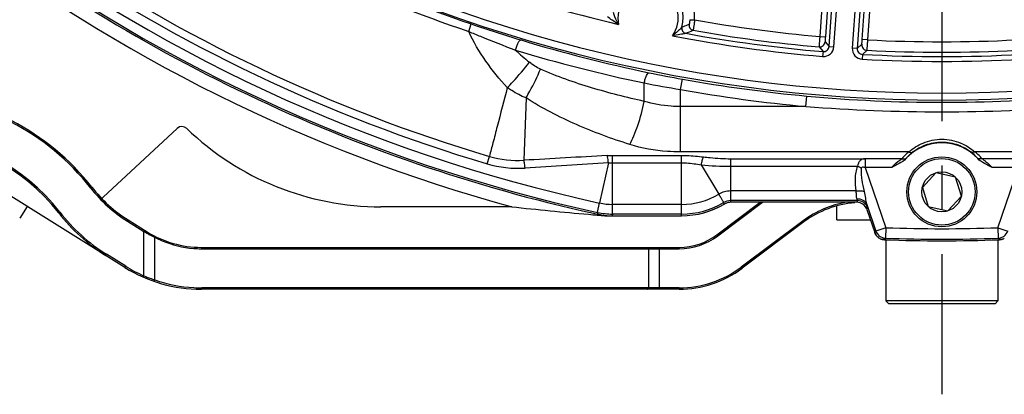
# Model space of a CAD drawing. Units: millimetres. Extents: x -615 to 2820, y 2216 to 4644.
# Drawn here: x -51 to 90, y 3197 to 3250 of the extents above; entities that cross this region are included whole.
import ezdxf

# ---------------------------------------------------------------- set-up
doc = ezdxf.new("R2010")
doc.units = ezdxf.units.MM
doc.linetypes.add('CENTER', pattern=[50.8, 31.75, -6.35, 6.35, -6.35])
doc.layers.get('0').update_dxf_attribs({"lineweight": 30})
doc.layers.add('3_ALL_AXES', color=7, linetype='Continuous')
doc.layers.add('7_ALL_FEATURES', color=7, linetype='Continuous')
doc.layers.add('中心线层', color=7, linetype='CENTER', lineweight=25)
doc.layers.add('标注层', color=7, linetype='Continuous', lineweight=25)
doc.styles.get("Standard").update_dxf_attribs({"font": 'gbenor.shx', "bigfont": 'gbcbig.shx'})
doc.dimstyles.get("Standard").update_dxf_attribs({"dimscale": 10, "dimtxt": 2.5, "dimasz": 2, "dimexe": 1.5, "dimexo": 0.5, "dimtad": 1, "dimdsep": 46, "dimtxsty": 'Standard', "dimcen": 0.09, "dimadec": 0, "dimazin": 0, "dimtp": 0.01, "dimtm": 0.01, "dimtfac": 1, "dimtofl": 0, "dimtmove": 0, "dimatfit": 3, "dimfxl": 1, "dimtolj": 1, "dimlwd": 25, "dimlwe": 25, "dimarcsym": 0})

# ---------------------------------------------------------------- blocks, each defined once
blk = doc.blocks.new('*D30')
at = {"layer": 'Defpoints', "color": 0, "transparency": 16777216}
for p in [(81.32, 3712.24), (-251.6, 3208.78), (-114.92, 3208.78)]:
    blk.add_point(p, dxfattribs=at)
at = {"layer": '标注层', "color": 0, "lineweight": 25, "transparency": 16777216}
for p, q in [((76.32, 3712.24), (-266.6, 3712.24)), ((-251.6, 3692.24), (-251.6, 3228.78)), ((-119.92, 3208.78), (-266.6, 3208.78))]:
    blk.add_line(p, q, dxfattribs=at)
at = {"layer": '标注层', "color": 0, "transparency": 16777216}
for points in [[(-254.93, 3692.24), (-248.26, 3692.24), (-251.6, 3712.24)], [(-254.93, 3228.78), (-248.26, 3228.78), (-251.6, 3208.78)]]:
    blk.add_solid(points, dxfattribs=at)
at = {"layer": '标注层', "color": 0, "transparency": 16777216, "insert": (-270.35, 3465.56), "char_height": 25, "attachment_point": 5, "rotation": 90}
blk.add_mtext('\\A1;503', dxfattribs=at)

msp = doc.modelspace()

# ---------------------------------------------------------------- linework, layer by layer
at = {"color": 0, "linetype": 'Continuous', "lineweight": -3}
for p, q in [((65.199, 3246.547), (68.969, 3300.448)), ((65.898, 3246.499), (69.667, 3300.401)), ((72.285, 3300.218), (68.515, 3246.316)), ((72.983, 3300.167), (69.214, 3246.267)), ((67.431, 3298.939), (63.867, 3247.971)), ((68.229, 3298.883), (64.665, 3247.915)), ((69.933, 3247.546), (73.498, 3298.515)), ((70.731, 3247.49), (74.295, 3298.459)), ((45.278, 3250.374), (45.977, 3250.343)), ((13.675, 3248.687), (14.039, 3249.761)), ((63.867, 3247.971), (64.665, 3247.915)), ((63.761, 3246.474), (64.335, 3245.806)), ((64.628, 3247.215), (65.199, 3246.547)), ((65.199, 3246.547), (65.898, 3246.499)), ((69.214, 3246.267), (68.515, 3246.316)), ((69.214, 3246.267), (69.873, 3246.849)), ((70.731, 3247.49), (69.933, 3247.546)), ((64.335, 3245.806), (64.276, 3245.109)), ((69.967, 3245.412), (69.928, 3244.714)), ((69.967, 3245.412), (70.628, 3245.994)), ((38.776, 3238.682), (38.777, 3241.313)), ((43.953, 3240.383), (44.218, 3241.86)), ((21.869, 3239.177), (21.571, 3230.252)), ((43.953, 3231.449), (43.953, 3240.383)), ((61.894, 3237.947), (62.032, 3239.44)), ((61.894, 3237.947), (43.953, 3237.947)), ((-28.018, 3234.816), (-38.584, 3224.964)), ((-35.469, 3214.917), (-64.793, 3233.24)), ((16.319, 3229.747), (16.636, 3230.811)), ((34.238, 3223.938), (34.238, 3230.948)), ((34.242, 3230.948), (44.12, 3230.948)), ((76.593, 3231.449), (43.953, 3231.449)), ((44.12, 3222.317), (44.12, 3230.948)), ((77.1, 3231.41), (77.18, 3231.452)), ((85.54, 3231.41), (85.46, 3231.452)), ((118.687, 3231.449), (86.046, 3231.449)), ((33.642, 3229.867), (32.391, 3224.138)), ((34.238, 3229.903), (44.12, 3229.903)), ((46.929, 3229.584), (49.417, 3225.392)), ((51.117, 3230.476), (51.117, 3225.858)), ((51.117, 3229.395), (69.281, 3229.395)), ((51.127, 3230.476), (70.354, 3230.473)), ((75.584, 3230.475), (70.354, 3230.473)), ((70.354, 3230.471), (70.354, 3229.2)), ((92.286, 3230.473), (87.055, 3230.475)), ((74.146, 3229.2), (70.354, 3229.2)), ((70.354, 3229.2), (73.315, 3220.601)), ((92.286, 3229.2), (88.494, 3229.2)), ((89.325, 3220.601), (92.286, 3229.2)), ((-40.209, 3226.393), (-40.366, 3226.27)), ((69.008, 3225.858), (51.117, 3225.858)), ((32.101, 3222.788), (32.391, 3224.138)), ((34.233, 3222.558), (34.238, 3223.938)), ((44.12, 3223.939), (34.238, 3223.938)), ((49.155, 3219.591), (55.35, 3224.237)), ((49.275, 3219.431), (55.683, 3224.237)), ((50.183, 3223.973), (50.112, 3224.199)), ((50.186, 3223.963), (50.183, 3223.973)), ((69.171, 3224.237), (51.049, 3224.237)), ((69.279, 3224.478), (51.13, 3224.478)), ((51.141, 3224.438), (51.13, 3224.478)), ((51.196, 3224.237), (51.141, 3224.438)), ((69.279, 3224.478), (69.171, 3224.237)), ((70.578, 3223.943), (71.897, 3220.113)), ((-44.944, 3222.708), (-44.786, 3222.831)), ((19.822, 3223.592), (1.128, 3223.592)), ((32.05, 3222.41), (33.142, 3222.317)), ((32.101, 3222.788), (32.077, 3222.547)), ((33.142, 3222.317), (44.12, 3222.317)), ((34.233, 3222.558), (34.207, 3222.317)), ((44.12, 3222.558), (34.233, 3222.558)), ((70.697, 3223.467), (70.589, 3223.226)), ((70.589, 3223.226), (71.736, 3219.895)), ((-35.021, 3221.712), (-35.127, 3221.542)), ((-35.127, 3221.542), (-32.783, 3220.078)), ((-35.021, 3221.712), (-32.29, 3220.005)), ((61.483, 3221.587), (52.635, 3214.951)), ((61.603, 3221.427), (52.755, 3214.791)), ((61.603, 3221.427), (61.483, 3221.587)), ((-32.677, 3220.247), (-32.783, 3220.078)), ((-32.783, 3213.721), (-32.783, 3220.078)), ((-32.783, 3220.078), (-32.468, 3219.894)), ((-32.468, 3219.894), (-32.368, 3219.836)), ((49.155, 3219.591), (49.275, 3219.431)), ((71.897, 3220.113), (71.736, 3219.895)), ((73.315, 3220.601), (71.897, 3220.113)), ((73.315, 3220.601), (73.262, 3219.103)), ((89.325, 3220.601), (90.743, 3220.113)), ((89.325, 3220.601), (89.378, 3219.103)), ((-31.193, 3213.135), (-31.193, 3219.214)), ((73.262, 3219.103), (73.1, 3218.885)), ((89.378, 3219.103), (89.54, 3218.885)), ((-38.201, 3216.624), (-38.095, 3216.793)), ((-35.363, 3215.087), (-38.095, 3216.793)), ((-24.568, 3217.791), (43.755, 3217.791)), ((-24.463, 3217.591), (43.755, 3217.591)), ((39.363, 3217.591), (39.363, 3211.991)), ((40.953, 3211.791), (40.953, 3217.791)), ((43.755, 3217.791), (43.755, 3217.591)), ((-35.469, 3214.917), (-35.363, 3215.087)), ((52.755, 3214.791), (52.635, 3214.951)), ((-32.863, 3213.538), (-32.783, 3213.721)), ((43.755, 3211.791), (-24.569, 3211.791)), ((43.755, 3211.991), (-24.463, 3211.991)), ((43.755, 3211.791), (43.755, 3211.991))]:
    msp.add_line(p, q, dxfattribs=at)
for centre, radius, start, end in [((81.32, 3448.237), 209.363, 239, 301), ((81.32, 3448.237), 208.363, 239, 301), ((81.32, 3448.237), 210.704, 239, 251.27403), ((81.32, 3448.237), 209.57, 239.00013, 251.27409), ((81.32, 3448.237), 231, 231.95984, 257.96184), ((81.32, 3448.237), 229.379, 232.45589, 257.68347), ((81.32, 3448.237), 230.76, 232.45364, 257.68484), ((81.32, 3448.237), 232.912, 232.51293, 254.68998), ((81.32, 3448.237), 226.844, 235.58857, 253.42943), ((81.32, 3448.237), 227.955, 235.58827, 253.43239), ((81.32, 3448.237), 203.842, 250.79624, 256.89614), ((39.32, 3250.643), 4.318, 95.68983, 192.57436), ((39.32, 3250.643), 6.664, 357.41766, 46.914), ((39.32, 3250.643), 4.318, 323.42564, 60.31017), ((39.32, 3250.643), 5.018, 344.45445, 49.68823), ((91.764, 3478.911), 241.973, 251.26381, 253.03709), ((44.829, 3249.111), 0.7, 164.49153, 259.62317), ((45.873, 3249.549), 0.7, 170.52868, 259.86535), ((81.32, 3448.237), 201.026, 259.87405, 265.01929), ((81.32, 3448.237), 203.842, 259.10386, 265.20376), ((32.913, 3278.108), 31.941, 291.66071, 293.69631), ((81.32, 3448.237), 203.143, 259.61542, 265.20376), ((81.32, 3448.237), 202.526, 259.88446, 265.0261), ((82.309, 3448.243), 209.88, 253.0633, 258.22094), ((63.83, 3247.271), 0.8, 265.02952, 355.99659), ((64.402, 3246.603), 1.5, 265.20304, 356.0011), ((64.402, 3246.603), 0.8, 265.17838, 356.02537), ((70.012, 3246.211), 1.5, 175.99789, 266.79836), ((70.011, 3246.211), 0.8, 175.97476, 266.82149), ((70.671, 3246.793), 0.8, 176.00351, 266.97052), ((81.32, 3448.237), 201.026, 266.98071, 273.01929), ((49.228, 3277.139), 42.448, 227.12994, 230.71338), ((81.92, 3448.243), 211.38, 253.06514, 258.22282), ((81.32, 3448.237), 203.143, 266.79624, 273.20376), ((81.32, 3448.237), 202.526, 266.9739, 273.0261), ((81.32, 3448.237), 203.842, 266.79624, 273.20376), ((75.12, 3413.791), 174.686, 258.22244, 259.8109), ((77.442, 3441.83), 204.212, 259.08559, 260.56118), ((81.32, 3448.237), 209.686, 259.80851, 264.72221), ((-67.461, 3205.192), 34.328, 37.881, 87.5808), ((-67.461, 3205.192), 34.528, 37.881, 87.5808), ((81.32, 3448.237), 211.186, 259.80851, 264.72221), ((81.32, 3448.237), 209.687, 264.72221, 275.27779), ((81.32, 3487.629), 250.437, 265.55121, 274.44879), ((-27.336, 3234.085), 1, 46.021, 133.00336), ((-67.461, 3205.192), 28.528, 37.881, 87.57918), ((-67.461, 3205.192), 28.728, 37.881, 87.57916), ((81.32, 3225.737), 7, 42.84735, 137.18951), ((20.666, 3244.334), 14.111, 253.3576, 273.67792), ((200.385, 178.511), 3056.975, 93.130239, 93.353349), ((81.36, 3225.5), 7.623, 131.42465, 139.26558), ((81.16, 3226.325), 6.491, 127.82637, 138.48409), ((81.397, 3225.459), 7.677, 128.72836, 131.42694), ((81.455, 3226.299), 6.526, 41.54461, 52.14493), ((81.261, 3225.481), 7.65, 43.30629, 51.27515), ((81.27, 3225.492), 7.636, 40.73601, 43.29131), ((20.753, 3244.649), 15.548, 253.43154, 273.61305), ((198.897, 457.565), 2777.224, 93.411332, 93.657482), ((51.091, 3274.459), 45.064, 264.6985, 270.03312), ((67.004, 3224.599), 5.309, 58.1961, 64.60467), ((84.593, 3223.285), 11.076, 138.47904, 139.3896), ((78.087, 3223.32), 11.023, 40.60824, 41.52313), ((81.699, 3222.472), 9.63, 54.67602, 56.20416), ((-24.423, 3238.673), 20.2, 217.881, 238), ((-24.423, 3238.673), 20, 217.881, 238), ((44.12, 3234.317), 10.379, 270, 300.68882), ((-39.609, 3226.065), 1.505, 302.00292, 312.96669), ((34.243, 3232.64), 8.701, 257.71177, 269.97223), ((44.12, 3234.317), 11.76, 270, 300.63212), ((44.12, 3234.317), 12, 270, 300.36244), ((51.192, 3222.245), 1.991, 117.20835, 120.35981), ((51.198, 3222.232), 2.006, 112.67968, 117.20775), ((70.003, 3210.227), 14.2, 99.33811, 126.87), ((70.003, 3210.227), 14, 94.5828, 126.87), ((69.278, 3222.977), 1.5, 19.04085, 89.98057), ((-24.423, 3238.673), 26, 217.881, 238), ((-24.423, 3238.673), 25.8, 217.881, 238), ((82.594, 3809.476), 589.238, 263.884611, 264.958314), ((81.989, 3802.831), 582.565, 264.960085, 265.08242), ((34.207, 3232.313), 9.996, 257.6924, 260.77231), ((34.237, 3232.59), 10.032, 257.70841, 269.9765), ((34.208, 3232.327), 10.01, 260.77934, 269.99236), ((-24.285, 3233.696), 16.045, 239.75004, 240.6525), ((-24.569, 3232.362), 14.571, 238.00002, 270.00151), ((-24.238, 3233.779), 16.14, 240.65083, 241.50611), ((-24.221, 3233.81), 16.176, 241.50689, 243.07928), ((43.755, 3226.791), 9, 270, 306.87), ((43.755, 3226.791), 9.2, 270, 306.87), ((73.316, 3220.602), 1.501, 199.03149, 267.95444), ((81.32, 3448.237), 227.777, 267.98594, 272.01406), ((89.324, 3220.602), 1.501, 272.04556, 340.96851), ((-24.196, 3233.86), 16.232, 243.07975, 243.79566), ((-24.162, 3233.928), 16.308, 243.79486, 244.14451), ((-24.188, 3233.874), 16.248, 244.14438, 244.46222), ((-24.454, 3232.38), 14.791, 242.89561, 247.3059), ((-24.465, 3232.351), 14.76, 247.30256, 265.43843), ((73.146, 3220.375), 1.488, 221.85704, 227.75411), ((73.145, 3220.374), 1.488, 221.85418, 227.75378), ((73.152, 3220.382), 1.498, 227.75403, 239.43394), ((73.147, 3220.373), 1.488, 239.43472, 245.01335), ((73.147, 3220.373), 1.487, 239.435, 245.01598), ((81.32, 3448.237), 229.5, 267.94732, 272.05268), ((81.32, 3448.237), 229.276, 267.98594, 272.01406), ((89.493, 3220.373), 1.488, 294.98679, 300.5754), ((89.493, 3220.373), 1.487, 294.98413, 300.57512), ((-24.461, 3232.38), 14.788, 265.43169, 269.55568), ((-24.462, 3232.359), 14.767, 269.55685, 269.99699), ((-24.569, 3232.362), 20.571, 238, 270), ((-24.569, 3232.362), 20.37, 238, 246.21951), ((43.755, 3226.791), 14.8, 270, 306.87), ((43.755, 3226.791), 15, 270, 306.87), ((-24.152, 3234.709), 22.693, 247.64758, 248.48175), ((-24.12, 3234.79), 22.781, 248.47939, 250.0049), ((-24.08, 3234.903), 22.9, 250.00902, 251.90478), ((-24.464, 3232.358), 20.366, 250.70583, 266.76818), ((-24.462, 3232.374), 20.383, 266.76672, 269.71653), ((-24.462, 3232.36), 20.369, 269.71695, 269.99896)]:
    msp.add_arc(centre, radius, start, end, dxfattribs=at)
for centre, major_axis, ratio, start_param, end_param in [((1.133, 3263.598), (15.937, 36.696), 0.999819, 2.7838355, 3.5512359), ((44.108, 3234.319), (4.404, -11.165), 0.999824, 5.9075566, 6.447382), ((69.17, 3222.736), (0.615, 1.37), 0.9992683, 5.4661781, 6.7047233)]:
    msp.add_ellipse(centre, major_axis=major_axis, ratio=ratio, start_param=start_param, end_param=end_param, dxfattribs=at)
for points, knots in [([(35.105, 3249.703), (34.792, 3249.888), (34.247, 3250.242), (33.722, 3250.625), (33.499, 3250.804)], [0, 0, 0, 0, 0.5606378, 1, 1, 1, 1]), ([(35.105, 3249.703), (35.018, 3249.854), (34.729, 3250.395), (34.501, 3250.967), (34.357, 3251.381)], [0, 0, 0, 0, 0.2848249, 1, 1, 1, 1]), ([(45.278, 3250.374), (45.274, 3250.279), (45.264, 3250.143), (45.243, 3249.972), (45.228, 3249.867), (45.212, 3249.785), (45.201, 3249.721), (45.189, 3249.688), (45.187, 3249.666), (45.182, 3249.664)], [0, 0, 0, 0, 0.3964794, 0.57064, 0.7192552, 0.838213, 0.9252314, 0.9792195, 1, 1, 1, 1]), ([(44.154, 3249.298), (44.084, 3249.223), (43.661, 3248.78), (43.2, 3248.37), (42.788, 3248.07)], [0, 0, 0, 0, 0.1677514, 1, 1, 1, 1]), ([(45.182, 3249.664), (45.098, 3249.632), (44.758, 3249.504), (44.415, 3249.383), (44.154, 3249.298)], [0, 0, 0, 0, 0.2467688, 1, 1, 1, 1]), ([(45.977, 3250.343), (45.957, 3250.155), (45.924, 3249.881), (45.874, 3249.535), (45.839, 3249.313), (45.806, 3249.133), (45.784, 3248.993), (45.759, 3248.914), (45.758, 3248.867), (45.75, 3248.86)], [0, 0, 0, 0, 0.3782058, 0.5496286, 0.7004641, 0.8250176, 0.9185809, 0.9776247, 1, 1, 1, 1]), ([(19.194, 3240.657), (18.095, 3241.849), (16.018, 3244.371), (14.346, 3247.194), (13.675, 3248.687)], [0, 0, 0, 0, 0.4977383, 1, 1, 1, 1]), ([(13.675, 3248.687), (14.234, 3248.455), (16.448, 3247.542), (18.675, 3246.66), (20.349, 3246.029)], [0, 0, 0, 0, 0.252947, 1, 1, 1, 1]), ([(44.703, 3248.422), (44.427, 3248.348), (43.791, 3248.214), (43.149, 3248.111), (42.788, 3248.07)], [0, 0, 0, 0, 0.4394024, 1, 1, 1, 1]), ([(63.867, 3247.971), (63.852, 3247.782), (63.83, 3247.508), (63.805, 3247.159), (63.788, 3246.936), (63.776, 3246.752), (63.764, 3246.613), (63.766, 3246.527), (63.757, 3246.485), (63.761, 3246.474)], [0, 0, 0, 0, 0.3781806, 0.5495658, 0.7003945, 0.8249788, 0.9186038, 0.9776656, 1, 1, 1, 1]), ([(64.665, 3247.915), (64.659, 3247.827), (64.648, 3247.664), (64.636, 3247.471), (64.631, 3247.346), (64.626, 3247.28), (64.629, 3247.241), (64.624, 3247.219), (64.628, 3247.215)], [0, 0, 0, 0, 0.3779907, 0.7000725, 0.8246275, 0.9182499, 0.9774058, 1, 1, 1, 1]), ([(20.349, 3246.029), (20.404, 3246.222), (20.522, 3246.577), (20.739, 3247.04), (20.922, 3247.338), (21.103, 3247.48), (21.168, 3247.466)], [0, 0, 0, 0, 0.3526719, 0.6626442, 0.8835871, 1, 1, 1, 1]), ([(69.873, 3246.849), (69.877, 3246.852), (69.875, 3246.874), (69.884, 3246.912), (69.888, 3246.978), (69.901, 3247.102), (69.915, 3247.295), (69.927, 3247.458), (69.933, 3247.546)], [0, 0, 0, 0, 0.0223968, 0.0812692, 0.1745737, 0.2988867, 0.6209474, 1, 1, 1, 1]), ([(70.628, 3245.994), (70.634, 3246.004), (70.631, 3246.047), (70.644, 3246.131), (70.651, 3246.27), (70.665, 3246.453), (70.68, 3246.676), (70.703, 3247.026), (70.72, 3247.301), (70.731, 3247.49)], [0, 0, 0, 0, 0.0221641, 0.0809563, 0.1742369, 0.2985726, 0.4492595, 0.6207517, 1, 1, 1, 1]), ([(19.193, 3240.657), (19.464, 3240.928), (20.575, 3242.085), (21.609, 3243.316), (22.35, 3244.285)], [0, 0, 0, 0, 0.2391107, 1, 1, 1, 1]), ([(21.871, 3239.176), (22.061, 3239.488), (22.828, 3240.821), (23.491, 3242.213), (23.942, 3243.296)], [0, 0, 0, 0, 0.2371668, 1, 1, 1, 1]), ([(38.776, 3238.682), (36.247, 3239.241), (31.219, 3240.517), (26.311, 3242.239), (23.942, 3243.296)], [0, 0, 0, 0, 0.4996128, 1, 1, 1, 1]), ([(38.777, 3241.313), (38.814, 3241.506), (38.901, 3241.864), (39.075, 3242.334), (39.232, 3242.641), (39.399, 3242.791), (39.464, 3242.782)], [0, 0, 0, 0, 0.3531946, 0.6621363, 0.8823232, 1, 1, 1, 1]), ([(19.194, 3240.657), (18.708, 3238.797), (18.017, 3236.165), (17.178, 3232.88), (16.792, 3231.463), (16.625, 3230.814)], [0, 0, 0, 0, 0.5669518, 0.8025377, 1, 1, 1, 1]), ([(21.869, 3239.177), (21.159, 3239.46), (20.244, 3239.931), (19.401, 3240.506), (19.194, 3240.657)], [0, 0, 0, 0, 0.7490127, 1, 1, 1, 1]), ([(36.706, 3232.51), (34.126, 3233.334), (29.02, 3235.212), (24.159, 3237.7), (21.869, 3239.177)], [0, 0, 0, 0, 0.4985157, 1, 1, 1, 1]), ([(36.706, 3232.51), (36.926, 3232.913), (37.344, 3233.813), (38.1, 3235.854), (38.537, 3237.521), (38.777, 3238.681)], [0, 0, 0, 0, 0.2106663, 0.4553801, 1, 1, 1, 1]), ([(43.953, 3237.947), (43.511, 3237.947), (41.766, 3238.005), (40.023, 3238.296), (38.776, 3238.682)], [0, 0, 0, 0, 0.2529776, 1, 1, 1, 1]), ([(43.953, 3231.449), (43.327, 3231.449), (40.883, 3231.534), (38.441, 3231.956), (36.706, 3232.51)], [0, 0, 0, 0, 0.2557341, 1, 1, 1, 1]), ([(76.593, 3231.449), (77.194, 3231.978), (78.675, 3232.911), (81.32, 3233.451), (83.965, 3232.911), (85.446, 3231.978), (86.046, 3231.449)], [0, 0, 0, 0, 0.2333914, 0.5000024, 0.7666113, 1, 1, 1, 1]), ([(77.18, 3231.452), (77.721, 3231.873), (79.043, 3232.592), (81.32, 3232.987), (83.597, 3232.592), (84.919, 3231.873), (85.46, 3231.452)], [0, 0, 0, 0, 0.2322745, 0.5000023, 0.767728, 1, 1, 1, 1]), ([(33.641, 3229.866), (33.632, 3229.97), (33.597, 3230.325), (33.554, 3230.68), (33.505, 3230.927)], [0, 0, 0, 0, 0.2936035, 1, 1, 1, 1]), ([(44.12, 3230.948), (44.383, 3230.948), (45.426, 3230.927), (46.467, 3230.826), (47.242, 3230.732)], [0, 0, 0, 0, 0.2516351, 1, 1, 1, 1]), ([(46.927, 3229.587), (46.966, 3229.807), (47.05, 3230.194), (47.168, 3230.574), (47.238, 3230.733)], [0, 0, 0, 0, 0.5620997, 1, 1, 1, 1]), ([(47.242, 3230.732), (47.562, 3230.694), (48.853, 3230.553), (50.151, 3230.48), (51.127, 3230.476)], [0, 0, 0, 0, 0.2482502, 1, 1, 1, 1]), ([(76.593, 3231.449), (76.638, 3231.43), (76.798, 3231.371), (76.985, 3231.365), (77.1, 3231.41)], [0, 0, 0, 0, 0.2810285, 1, 1, 1, 1]), ([(86.046, 3231.449), (86.002, 3231.429), (85.842, 3231.371), (85.655, 3231.365), (85.54, 3231.41)], [0, 0, 0, 0, 0.2810223, 1, 1, 1, 1]), ([(21.733, 3229.132), (21.713, 3229.346), (21.67, 3229.721), (21.608, 3230.094), (21.571, 3230.252)], [0, 0, 0, 0, 0.5708957, 1, 1, 1, 1]), ([(44.12, 3229.903), (44.358, 3229.903), (45.302, 3229.867), (46.236, 3229.711), (46.929, 3229.584)], [0, 0, 0, 0, 0.2522642, 1, 1, 1, 1]), ([(69.281, 3229.395), (69.142, 3229.13), (68.979, 3228.542), (68.875, 3227.351), (68.937, 3226.451), (69.008, 3225.858)], [0, 0, 0, 0, 0.250352, 0.5003185, 1, 1, 1, 1]), ([(70.354, 3230.473), (70.202, 3230.473), (69.914, 3230.425), (69.561, 3230.178), (69.361, 3229.811), (69.299, 3229.538), (69.281, 3229.395)], [0, 0, 0, 0, 0.2701302, 0.5057753, 0.7416157, 1, 1, 1, 1]), ([(76.185, 3230.494), (75.911, 3230.199), (75.217, 3229.755), (74.498, 3229.399), (74.146, 3229.2)], [0, 0, 0, 0, 0.4992468, 1, 1, 1, 1]), ([(74.146, 3229.2), (74.255, 3229.335), (74.684, 3229.815), (75.195, 3230.214), (75.584, 3230.475)], [0, 0, 0, 0, 0.2703098, 1, 1, 1, 1]), ([(75.584, 3230.475), (75.713, 3230.443), (75.975, 3230.426), (76.215, 3230.544), (76.3, 3230.627)], [0, 0, 0, 0, 0.5276418, 1, 1, 1, 1]), ([(87.055, 3230.475), (86.926, 3230.443), (86.665, 3230.426), (86.425, 3230.544), (86.34, 3230.627)], [0, 0, 0, 0, 0.5276507, 1, 1, 1, 1]), ([(88.494, 3229.2), (88.141, 3229.4), (87.421, 3229.756), (86.726, 3230.201), (86.452, 3230.497)], [0, 0, 0, 0, 0.5007516, 1, 1, 1, 1]), ([(87.267, 3230.329), (87.372, 3230.254), (87.818, 3229.922), (88.226, 3229.533), (88.494, 3229.2)], [0, 0, 0, 0, 0.2318639, 1, 1, 1, 1]), ([(69.802, 3229.111), (69.759, 3228.836), (69.774, 3228.274), (69.904, 3227.169), (70.071, 3226.348), (70.195, 3225.804)], [0, 0, 0, 0, 0.249354, 0.4994049, 1, 1, 1, 1]), ([(70.354, 3229.2), (70.303, 3229.214), (70.2, 3229.239), (70.045, 3229.259), (69.911, 3229.248), (69.825, 3229.186), (69.806, 3229.136), (69.802, 3229.111)], [0, 0, 0, 0, 0.2553518, 0.5086979, 0.7554703, 0.876788, 1, 1, 1, 1]), ([(49.417, 3225.392), (49.512, 3225.238), (49.646, 3225.016), (49.814, 3224.736), (49.916, 3224.563), (49.996, 3224.422), (50.058, 3224.315), (50.091, 3224.245), (50.112, 3224.21), (50.112, 3224.199)], [0, 0, 0, 0, 0.3930209, 0.5629712, 0.7089492, 0.8279751, 0.917285, 0.9750057, 1, 1, 1, 1]), ([(51.117, 3225.858), (51.118, 3225.677), (51.12, 3225.351), (51.12, 3224.97), (51.121, 3224.729), (51.121, 3224.605), (51.127, 3224.528), (51.126, 3224.488), (51.13, 3224.478)], [0, 0, 0, 0, 0.3931268, 0.7091436, 0.8281961, 0.9175097, 0.9751942, 1, 1, 1, 1]), ([(69.008, 3225.858), (69.228, 3225.882), (69.626, 3225.899), (70.026, 3225.855), (70.195, 3225.804)], [0, 0, 0, 0, 0.555719, 1, 1, 1, 1]), ([(69.008, 3225.858), (69.051, 3225.649), (69.067, 3225.28), (69.086, 3224.891), (69.16, 3224.75)], [0, 0, 0, 0, 0.5721802, 1, 1, 1, 1]), ([(70.195, 3225.804), (70.27, 3225.478), (70.384, 3224.856), (70.487, 3224.228), (70.578, 3223.943)], [0, 0, 0, 0, 0.5271287, 1, 1, 1, 1]), ([(69.16, 3224.75), (69.46, 3224.772), (70.063, 3224.667), (70.485, 3224.2), (70.578, 3223.943)], [0, 0, 0, 0, 0.5234582, 1, 1, 1, 1]), ([(69.16, 3224.75), (69.179, 3224.713), (69.211, 3224.65), (69.253, 3224.566), (69.27, 3224.516), (69.284, 3224.484), (69.279, 3224.478)], [0, 0, 0, 0, 0.4125605, 0.7216511, 0.9183078, 1, 1, 1, 1]), ([(70.578, 3223.943), (70.597, 3223.878), (70.629, 3223.766), (70.672, 3223.62), (70.688, 3223.529), (70.702, 3223.48), (70.697, 3223.467)], [0, 0, 0, 0, 0.4102521, 0.717131, 0.9145728, 1, 1, 1, 1]), ([(-32.29, 3220.005), (-32.285, 3220.003), (-32.294, 3219.978), (-32.306, 3219.947), (-32.334, 3219.894), (-32.356, 3219.856), (-32.368, 3219.836)], [0, 0, 0, 0, 0.0864699, 0.2998959, 0.6191831, 1, 1, 1, 1]), ([(-31.208, 3219.392), (-31.198, 3219.387), (-31.155, 3219.335), (-31.175, 3219.262), (-31.193, 3219.214)], [0, 0, 0, 0, 0.1783883, 1, 1, 1, 1]), ([(-24.569, 3217.791), (-24.554, 3217.791), (-24.511, 3217.772), (-24.472, 3217.695), (-24.463, 3217.629), (-24.463, 3217.591)], [0, 0, 0, 0, 0.1777499, 0.5377592, 1, 1, 1, 1]), ([(39.257, 3217.791), (39.271, 3217.791), (39.314, 3217.772), (39.353, 3217.695), (39.363, 3217.629), (39.363, 3217.591)], [0, 0, 0, 0, 0.1777499, 0.5377592, 1, 1, 1, 1]), ([(-31.365, 3212.947), (-31.35, 3212.941), (-31.297, 3212.95), (-31.234, 3213.024), (-31.203, 3213.094), (-31.193, 3213.135)], [0, 0, 0, 0, 0.1702329, 0.5362962, 1, 1, 1, 1]), ([(-24.569, 3211.791), (-24.554, 3211.791), (-24.511, 3211.811), (-24.472, 3211.887), (-24.463, 3211.954), (-24.463, 3211.991)], [0, 0, 0, 0, 0.17775, 0.5377596, 1, 1, 1, 1]), ([(39.257, 3211.791), (39.271, 3211.791), (39.314, 3211.811), (39.353, 3211.887), (39.363, 3211.954), (39.363, 3211.991)], [0, 0, 0, 0, 0.1777499, 0.5377592, 1, 1, 1, 1])]:
    msp.add_open_spline(points, degree=3, knots=knots, dxfattribs=at)
for points in [[(23.942, 3243.296), (23.372, 3243.551), (22.833, 3243.889), (22.35, 3244.285)], [(33.456, 3230.925), (33.718, 3230.94), (33.98, 3230.948), (34.242, 3230.948)], [(33.641, 3229.866), (33.839, 3229.89), (34.039, 3229.903), (34.238, 3229.903)], [(51.117, 3225.858), (50.529, 3225.859), (49.922, 3225.693), (49.417, 3225.392)], [(51.13, 3224.478), (50.778, 3224.478), (50.414, 3224.379), (50.112, 3224.199)], [(51.196, 3224.237), (50.934, 3224.237), (50.667, 3224.184), (50.425, 3224.083)], [(71.736, 3219.895), (71.8, 3219.707), (71.905, 3219.53), (72.037, 3219.382)], [(72.037, 3219.382), (71.905, 3219.53), (71.8, 3219.707), (71.736, 3219.895)], [(72.519, 3219.025), (72.699, 3218.94), (72.901, 3218.892), (73.1, 3218.885)], [(73.1, 3218.885), (72.901, 3218.892), (72.699, 3218.94), (72.519, 3219.025)], [(89.54, 3218.885), (89.739, 3218.892), (89.941, 3218.94), (90.121, 3219.025)], [(90.121, 3219.025), (89.941, 3218.94), (89.739, 3218.892), (89.54, 3218.885)]]:
    msp.add_open_spline(points, degree=3, dxfattribs=at)
at = {"layer": '3_ALL_AXES', "color": 0, "linetype": 'Continuous', "lineweight": -3}
for p, q in [((-49.46, 3223.66), (-50.52, 3221.964)), ((66.32, 3221.727), (66.32, 3223.724)), ((66.32, 3221.727), (71.105, 3221.727)), ((73.32, 3218.878), (73.32, 3210.127)), ((89.32, 3218.878), (89.32, 3210.127))]:
    msp.add_line(p, q, dxfattribs=at)
at = {"layer": '7_ALL_FEATURES', "color": 0, "linetype": 'Continuous', "lineweight": -3}
for p, q in [((80.477, 3228.47), (78.532, 3226.374)), ((83.265, 3227.834), (80.477, 3228.47)), ((84.108, 3225.101), (83.265, 3227.834)), ((78.532, 3226.374), (79.375, 3223.641)), ((82.163, 3223.004), (84.108, 3225.101)), ((79.375, 3223.641), (82.163, 3223.004)), ((73.32, 3218.878), (73.32, 3210.127)), ((89.32, 3218.878), (89.32, 3210.127)), ((89.32, 3210.127), (73.32, 3210.127)), ((73.32, 3210.127), (73.72, 3209.727)), ((88.92, 3209.727), (73.72, 3209.727)), ((89.32, 3210.127), (88.92, 3209.727))]:
    msp.add_line(p, q, dxfattribs=at)
for radius in [5, 4.75, 2.86]:
    msp.add_circle((81.32, 3225.737), radius, dxfattribs=at)
at = {"layer": '中心线层', "color": 1}
msp.add_line((81.32, 3724.803), (81.32, 3196.757), dxfattribs=at)

# ---------------------------------------------------------------- dimensions: what is measured, and where the dimension line sits
at = {"layer": '标注层', "color": 3}
dim = msp.add_linear_dim(base=(-251.596, 3208.782), p1=(81.32, 3712.237), p2=(-114.917, 3208.782), angle=90, text='503', dimstyle='Standard', dxfattribs=at)
dim.commit()
dim.dimension.update_dxf_attribs({"geometry": '*D30', "text_midpoint": (-251.596, 3465.562), "dimtype": 160})

doc.saveas('drawing.dxf')
